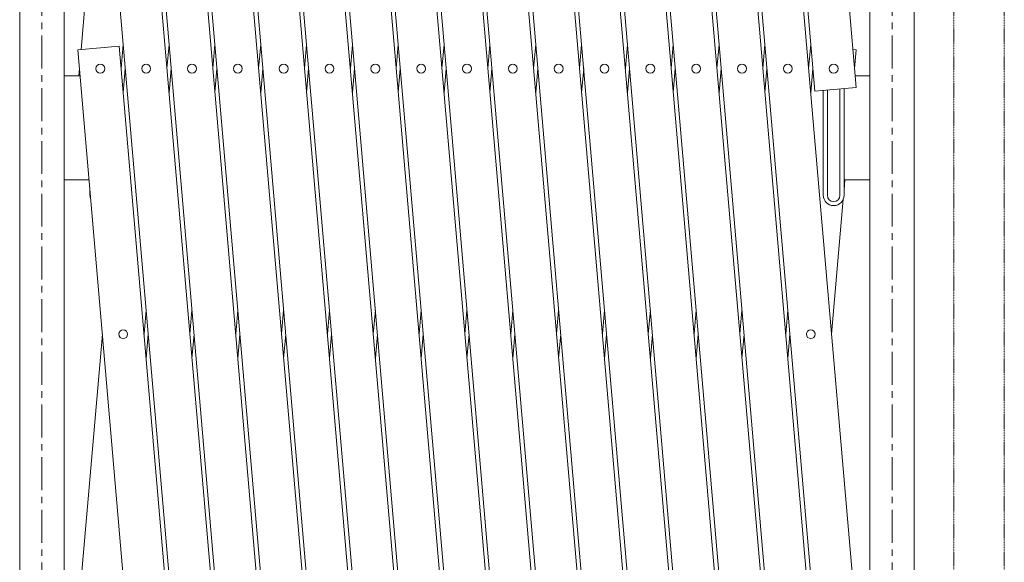
# Model space of a CAD drawing. Units: millimetres. Extents: x 86 to 11474, y -127 to 7401.
# Drawn here: x 2399 to 3348, y 5324 to 5847 of the extents above; entities that cross this region are included whole.
import ezdxf

# ---------------------------------------------------------------- set-up
doc = ezdxf.new("R2010")
doc.units = ezdxf.units.MM
doc.linetypes.add('CENTER', pattern=[50.8, 31.75, -6.35, 6.35, -6.35])
doc.linetypes.add('PHANTOM2', pattern=[31.75, 15.875, -3.175, 3.175, -3.175, 3.175, -3.175])
for name, color, linetype, lineweight in [('2点鎖線', 6, 'PHANTOM2', 9), ('中心線', 1, 'CENTER', 9), ('実線', 3, 'Continuous', 18)]:
    doc.layers.add(name, color=color, linetype=linetype, lineweight=lineweight)

msp = doc.modelspace()

# ---------------------------------------------------------------- linework, layer by layer
at = {"layer": '2点鎖線', "ltscale": 0.05}
for p, q in [((3299.02, 5213.84), (3299.02, 6296.34)), ((3347.62, 5213.84), (3347.62, 6296.34))]:
    msp.add_line(p, q, dxfattribs=at)
at = {"layer": '中心線'}
for p, q in [((2420.24, 6745.9), (2420.24, 4558.83)), ((3239.55, 6745.9), (3239.55, 4558.83))]:
    msp.add_line(p, q, dxfattribs=at)
at = {"layer": '実線'}
for p, q in [((2492.19, 6922.3), (2664.03, 4929.7)), ((2703.88, 4933.13), (2532.04, 6925.74)), ((2536.35, 6922.3), (2708.19, 4929.7)), ((2748.04, 4933.13), (2576.2, 6925.74)), ((2580.51, 6922.3), (2752.28, 4930.59)), ((2792.21, 4933.13), (2620.37, 6925.74)), ((2624.68, 6922.3), (2796.52, 4929.7)), ((2836.37, 4933.13), (2664.53, 6925.74)), ((2668.84, 6922.3), (2840.68, 4929.7)), ((2880.53, 4933.13), (2708.69, 6925.74)), ((2713, 6922.3), (2884.85, 4929.7)), ((2924.7, 4933.13), (2752.86, 6925.74)), ((2757.17, 6922.3), (2928.93, 4930.59)), ((2968.86, 4933.13), (2797.02, 6925.74)), ((2801.33, 6922.3), (2973.17, 4929.7)), ((3013.02, 4933.13), (2841.18, 6925.74)), ((2845.49, 6922.3), (3017.34, 4929.7)), ((3057.19, 4933.13), (2885.35, 6925.74)), ((2889.66, 6922.3), (3061.42, 4930.59)), ((3101.35, 4933.13), (2929.51, 6925.74)), ((2933.82, 6922.3), (3105.66, 4929.7)), ((3145.51, 4933.13), (2973.67, 6925.74)), ((2977.98, 6922.3), (3149.83, 4929.7)), ((3189.68, 4933.13), (3017.84, 6925.74)), ((3022.15, 6922.3), (3164.99, 5265.95)), ((3204.84, 5269.39), (3062, 6925.74)), ((3066.31, 6922.3), (3164.99, 5778.05)), ((3204.84, 5781.48), (3106.16, 6925.74)), ((2659.72, 4933.13), (2500.76, 6776.29)), ((2460.91, 6772.85), (2619.79, 4930.59)), ((2398.89, 4897.59), (2398.89, 6697.59)), ((2441.59, 6697.59), (2441.59, 4897.59)), ((3218.2, 6697.59), (3218.2, 4897.59)), ((3260.9, 4897.59), (3260.9, 6697.59)), ((2454.94, 6330), (2575.7, 4929.7)), ((2615.55, 4933.13), (2494.79, 6333.44)), ((2458.1, 5818.17), (2478.59, 6055.74)), ((2494.79, 5821.34), (2454.94, 5817.9)), ((2454.94, 5817.9), (2531.54, 4929.7)), ((2571.39, 4933.13), (2494.79, 5821.34)), ((2498.67, 5822.97), (2496.66, 5799.69)), ((2542.83, 5822.97), (2540.82, 5799.69)), ((2586.99, 5822.97), (2584.99, 5799.69)), ((2631.16, 5822.97), (2629.15, 5799.69)), ((2675.32, 5822.97), (2673.31, 5799.69)), ((2719.48, 5822.97), (2717.48, 5799.69)), ((2763.65, 5822.97), (2761.64, 5799.69)), ((2807.81, 5822.97), (2805.8, 5799.69)), ((2851.97, 5822.97), (2849.97, 5799.69)), ((2896.14, 5822.97), (2894.13, 5799.69)), ((2940.3, 5822.97), (2938.29, 5799.69)), ((2984.46, 5822.97), (2982.46, 5799.69)), ((3028.63, 5822.97), (3026.62, 5799.69)), ((3072.79, 5822.97), (3070.78, 5799.69)), ((3116.95, 5822.97), (3114.95, 5799.69)), ((3161.12, 5822.97), (3159.11, 5799.69)), ((3201.68, 5818.17), (3204.84, 5817.9)), ((3204.84, 5817.9), (3203.27, 5799.69)), ((2455.9, 5792.59), (2456.51, 5799.69)), ((2498.67, 5776.41), (2500.67, 5799.69)), ((2542.83, 5776.41), (2544.84, 5799.69)), ((2586.99, 5776.41), (2589, 5799.69)), ((2631.16, 5776.41), (2633.16, 5799.69)), ((2675.32, 5776.41), (2677.33, 5799.69)), ((2719.48, 5776.41), (2721.49, 5799.69)), ((2763.65, 5776.41), (2765.65, 5799.69)), ((2807.81, 5776.41), (2809.82, 5799.69)), ((2851.97, 5776.41), (2853.98, 5799.69)), ((2896.14, 5776.41), (2898.14, 5799.69)), ((2940.3, 5776.41), (2942.31, 5799.69)), ((2984.46, 5776.41), (2986.47, 5799.69)), ((3028.63, 5776.41), (3030.63, 5799.69)), ((3072.79, 5776.41), (3074.8, 5799.69)), ((3116.95, 5776.41), (3118.96, 5799.69)), ((3161.12, 5776.41), (3163.12, 5799.69)), ((2441.59, 5792.59), (2457.12, 5792.59)), ((3218.2, 5792.59), (3203.88, 5792.59)), ((3204.84, 5781.48), (3164.99, 5778.05)), ((3173.2, 5677.59), (3173.2, 5778.76)), ((3177.2, 5677.59), (3177.2, 5779.1)), ((3189.2, 5780.14), (3189.2, 5677.59)), ((3193.2, 5780.48), (3193.2, 5677.59)), ((2441.59, 5692.59), (2465.75, 5692.59)), ((3194.04, 5692.59), (3193.2, 5682.88)), ((3218.2, 5692.59), (3193.2, 5692.59)), ((2466.59, 5682.88), (2466.59, 5677.59)), ((3192.41, 5673.69), (3181.19, 5543.64)), ((2520.75, 5566.92), (2518.74, 5543.64)), ((2564.91, 5566.92), (2562.9, 5543.64)), ((2609.08, 5566.92), (2607.07, 5543.64)), ((2653.24, 5566.92), (2651.23, 5543.64)), ((2697.4, 5566.92), (2695.39, 5543.64)), ((2741.57, 5566.92), (2739.56, 5543.64)), ((2785.73, 5566.92), (2783.72, 5543.64)), ((2829.89, 5566.92), (2827.88, 5543.64)), ((2874.06, 5566.92), (2872.05, 5543.64)), ((2918.22, 5566.92), (2916.21, 5543.64)), ((2962.38, 5566.92), (2960.37, 5543.64)), ((3006.55, 5566.92), (3004.54, 5543.64)), ((3050.71, 5566.92), (3048.7, 5543.64)), ((3094.87, 5566.92), (3092.86, 5543.64)), ((3139.04, 5566.92), (3137.03, 5543.64)), ((2458.24, 5307.59), (2478.59, 5543.64)), ((2520.75, 5520.37), (2522.76, 5543.64)), ((2564.91, 5520.37), (2566.92, 5543.64)), ((2609.08, 5520.37), (2611.08, 5543.64)), ((2653.24, 5520.37), (2655.25, 5543.64)), ((2697.4, 5520.37), (2699.41, 5543.64)), ((2741.57, 5520.37), (2743.57, 5543.64)), ((2785.73, 5520.37), (2787.74, 5543.64)), ((2829.89, 5520.37), (2831.9, 5543.64)), ((2874.06, 5520.37), (2876.06, 5543.64)), ((2918.22, 5520.37), (2920.23, 5543.64)), ((2962.38, 5520.37), (2964.39, 5543.64)), ((3006.55, 5520.37), (3008.55, 5543.64)), ((3050.71, 5520.37), (3052.72, 5543.64)), ((3094.87, 5520.37), (3096.88, 5543.64)), ((3139.04, 5520.37), (3141.04, 5543.64))]:
    msp.add_line(p, q, dxfattribs=at)
for centre in [(2476.59, 5799.69), (2520.75, 5799.69), (2564.91, 5799.69), (2609.08, 5799.69), (2653.24, 5799.69), (2697.4, 5799.69), (2741.57, 5799.69), (2785.73, 5799.69), (2829.89, 5799.69), (2874.06, 5799.69), (2918.22, 5799.69), (2962.38, 5799.69), (3006.55, 5799.69), (3050.71, 5799.69), (3094.87, 5799.69), (3139.04, 5799.69), (3183.2, 5799.69), (2498.67, 5543.64), (3161.12, 5543.64)]:
    msp.add_circle(centre, 4.25, dxfattribs=at)
for centre, radius, end in [((2476.59, 5677.59), 10, 202.95553), ((3183.2, 5677.59), 10, 0), ((3183.2, 5677.59), 6, 0)]:
    msp.add_arc(centre, radius, 180, end, dxfattribs=at)

doc.saveas('drawing.dxf')
